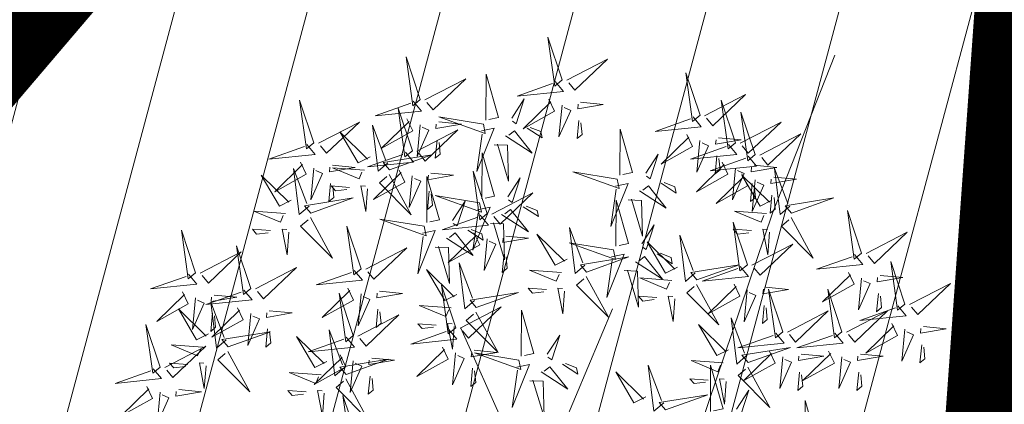
# Model space of a CAD drawing. Units: metres. Extents: x 545891 to 546369, y 6583232 to 6583592.
# Drawn here: x 545990 to 545992, y 6583350 to 6583351 of the extents above; entities that cross this region are included whole.
import ezdxf

# ---------------------------------------------------------------- set-up
doc = ezdxf.new("R2010")
doc.units = ezdxf.units.M
doc.header["$LTSCALE"] = 0.5
for name, pattern in [('DASHDOT', [1, 0.5, -0.25, 0, -0.25]), ('DASHED', [0.75, 0.5, -0.25]), ('KATASTRIPIIR', [0.02, 0.01, 0.01]), ('VARAV', [0.2, 0.1, 0.1])]:
    doc.linetypes.add(name, pattern=pattern)
for name, color, linetype in [('+PUUD', 86, 'Continuous'), ('ABIJOONIS', 252, 'Continuous'), ('PIIR', 32, 'Continuous'), ('Planeeritav haljastus', 7, 'Continuous')]:
    doc.layers.add(name, color=color, linetype=linetype)
for name, color, linetype, lineweight in [('Abi', 40, 'Continuous', 30), ('Ehituskeeluala', 185, 'DASHED', 20), ('hall', 8, 'Continuous', 0), ('Reoveepumpla_kuja', 94, 'Continuous', 0)]:
    doc.layers.add(name, color=color, linetype=linetype, lineweight=lineweight)
doc.styles.get("Standard").update_dxf_attribs({"font": 'arial.ttf'})
doc.linetypes.add('+_LINE', pattern='A,0.5,-0.2,["+",Standard,S=0.1,R=0,X=-0.1,Y=-0.05],-0.2', length=0.9)

# ---------------------------------------------------------------- blocks, each defined once
blk = doc.blocks.new('dsfsdf')
at = {"layer": '+PUUD', "color": 32, "lineweight": 13}
for p, q in [((545104.8467, 6584745.7646), (545105.0814, 6584746.3228)), ((545104.7908, 6584745.7311), (545104.5561, 6584746.2558))]:
    blk.add_line(p, q, dxfattribs=at)
at = {"layer": '+PUUD', "lineweight": 13}
for points in [[(545104.9069, 6584747.1163), (545104.8576, 6584747.2639), (545104.8811, 6584747.095), (545104.9069, 6584747.1163)], [(545104.4155, 6584747.0481), (545104.3661, 6584747.1957), (545104.3896, 6584747.0268), (545104.4155, 6584747.0481)], [(545104.9227, 6584747.1148), (545105.0646, 6584747.1883), (545104.9511, 6584747.0803), (545104.9298, 6584747.1061)], [(545104.4312, 6584747.0466), (545104.5731, 6584747.1201), (545104.4596, 6584747.0121), (545104.4383, 6584747.038)], [(545104.6425, 6584746.9765), (545104.6432, 6584747.1364), (545104.6863, 6584746.9857), (545104.6535, 6584746.9788)], [(545105.3848, 6584746.9936), (545105.3354, 6584747.1412), (545105.359, 6584746.9723), (545105.3848, 6584746.9936)], [(545104.8826, 6584747.1107), (545104.9111, 6584747.0762), (545104.7508, 6584747.06), (545104.874, 6584747.1036)], [(545104.7323, 6584746.984), (545104.7755, 6584747.0501), (545104.7479, 6584746.9645), (545104.7346, 6584746.9731)], [(545104.8609, 6584747.0493), (545104.8807, 6584747.0077), (545104.7718, 6584746.9469), (545104.868, 6584747.0407)], [(545105.4005, 6584746.992), (545105.5424, 6584747.0656), (545105.429, 6584746.9575), (545105.4076, 6584746.9834)], [(545104.3911, 6584747.0425), (545104.4196, 6584747.008), (545104.2593, 6584746.9918), (545104.3825, 6584747.0354)], [(545104.3881, 6584746.8708), (545104.3388, 6584747.0184), (545104.3623, 6584746.8495), (545104.3881, 6584746.8708)], [(545104.9065, 6584747.029), (545104.896, 6584746.919), (545104.9365, 6584747.0103), (545104.9137, 6584747.0204)], [(545104.9709, 6584747.0387), (545105.0496, 6584747.0311), (545104.9608, 6584747.0158), (545104.9623, 6584747.0316)], [(545105.5077, 6584746.8981), (545105.4583, 6584747.0457), (545105.4818, 6584746.8768), (545105.5077, 6584746.8981)], [(545104.3694, 6584746.9811), (545104.3892, 6584746.9396), (545104.2803, 6584746.8787), (545104.3765, 6584746.9725)], [(545104.6339, 6584746.9633), (545104.4802, 6584746.988), (545104.6408, 6584746.9305), (545104.6339, 6584746.9633)], [(545105.3605, 6584746.988), (545105.3889, 6584746.9535), (545105.2287, 6584746.9373), (545105.3518, 6584746.9809)], [(545105.5759, 6584746.8572), (545105.5266, 6584747.0048), (545105.5501, 6584746.8359), (545105.5759, 6584746.8572)], [(545104.0626, 6584746.8966), (545104.2045, 6584746.9701), (545104.091, 6584746.8621), (545104.0697, 6584746.888)], [(545104.3031, 6584746.8289), (545104.2692, 6584746.7998), (545104.2497, 6584746.9596), (545104.2958, 6584746.8374)], [(545104.4151, 6584746.9609), (545104.4045, 6584746.8508), (545104.445, 6584746.9421), (545104.4222, 6584746.9522)], [(545104.4794, 6584746.9705), (545104.5581, 6584746.9629), (545104.4693, 6584746.9477), (545104.4708, 6584746.9634)], [(545104.6276, 6584746.9392), (545104.6713, 6584746.9484), (545104.6114, 6584746.7989), (545104.6298, 6584746.9282)], [(545104.7853, 6584746.9495), (545104.8382, 6584746.915), (545104.8336, 6584746.9369), (545104.7962, 6584746.9518)], [(545104.9649, 6584746.9758), (545104.9589, 6584746.9129), (545104.9761, 6584746.9271), (545104.972, 6584746.9671)], [(545105.1067, 6584746.7856), (545105.1074, 6584746.9455), (545105.1505, 6584746.7948), (545105.1177, 6584746.7879)], [(545105.5234, 6584746.8966), (545105.6653, 6584746.9701), (545105.5518, 6584746.8621), (545105.5305, 6584746.888)], [(545104.2413, 6584746.8494), (545104.2001, 6584746.8287), (545104.137, 6584746.9364), (545104.2328, 6584746.8421)], [(545104.4039, 6584746.8693), (545104.5458, 6584746.9429), (545104.4323, 6584746.8348), (545104.411, 6584746.8607)], [(545104.711, 6584746.9225), (545104.8036, 6584746.8621), (545104.7415, 6584746.9403), (545104.7219, 6584746.9248)], [(545105.3387, 6584746.9266), (545105.3586, 6584746.885), (545105.2496, 6584746.8241), (545105.3458, 6584746.918)], [(545105.4488, 6584746.9159), (545105.5274, 6584746.9083), (545105.4387, 6584746.8931), (545105.4402, 6584746.9088)], [(545105.5917, 6584746.8557), (545105.7336, 6584746.9292), (545105.6201, 6584746.8212), (545105.5988, 6584746.8471)], [(545104.4734, 6584746.9076), (545104.4674, 6584746.8447), (545104.4847, 6584746.8589), (545104.4805, 6584746.899)], [(545104.6718, 6584746.8914), (545104.7179, 6584746.8897), (545104.7213, 6584746.765), (545104.6828, 6584746.8937)], [(545105.4833, 6584746.8925), (545105.5118, 6584746.858), (545105.3515, 6584746.8418), (545105.4747, 6584746.8854)], [(545105.3844, 6584746.9063), (545105.3739, 6584746.7962), (545105.4143, 6584746.8875), (545105.3915, 6584746.8977)], [(545104.3638, 6584746.8653), (545104.3923, 6584746.8308), (545104.232, 6584746.8145), (545104.3552, 6584746.8582)], [(545104.3092, 6584746.8047), (545104.4558, 6584746.8571), (545104.2874, 6584746.8301), (545104.3092, 6584746.8047)], [(545104.6289, 6584746.7038), (545104.6295, 6584746.8637), (545104.6726, 6584746.713), (545104.6398, 6584746.7061)], [(545105.1965, 6584746.7931), (545105.2397, 6584746.8592), (545105.2121, 6584746.7736), (545105.1988, 6584746.7822)], [(545105.5516, 6584746.8516), (545105.58, 6584746.8171), (545105.4198, 6584746.8009), (545105.543, 6584746.8445)], [(545105.4428, 6584746.8531), (545105.4368, 6584746.7902), (545105.454, 6584746.8044), (545105.4499, 6584746.8444)], [(545104.0008, 6584746.8312), (545104.0206, 6584746.7896), (545103.9116, 6584746.7287), (545104.0079, 6584746.8225)], [(545104.0301, 6584746.6789), (545103.9962, 6584746.6498), (545103.9767, 6584746.8096), (545104.0228, 6584746.6874)], [(545104.0464, 6584746.8109), (545104.0359, 6584746.7008), (545104.0764, 6584746.7921), (545104.0535, 6584746.8022)], [(545104.1108, 6584746.8205), (545104.1894, 6584746.8129), (545104.1007, 6584746.7977), (545104.1022, 6584746.8134)], [(545104.2219, 6584746.8033), (545104.1117, 6584746.8116), (545104.2038, 6584746.773), (545104.2135, 6584746.796)], [(545105.4616, 6584746.8312), (545105.4814, 6584746.7896), (545105.3725, 6584746.7287), (545105.4687, 6584746.8225)], [(545105.5073, 6584746.8109), (545105.4967, 6584746.7008), (545105.5372, 6584746.7921), (545105.5144, 6584746.8022)], [(545105.5717, 6584746.8205), (545105.6503, 6584746.8129), (545105.5615, 6584746.7977), (545105.563, 6584746.8134)], [(545105.6957, 6584746.6789), (545105.6618, 6584746.6498), (545105.6423, 6584746.8096), (545105.6884, 6584746.6874)], [(545104.3421, 6584746.8039), (545104.3619, 6584746.7623), (545104.2529, 6584746.7014), (545104.3492, 6584746.7953)], [(545104.308, 6584746.7889), (545104.3844, 6584746.6486), (545104.2741, 6584746.7598), (545104.2995, 6584746.7817)], [(545104.3877, 6584746.7836), (545104.3772, 6584746.6735), (545104.4177, 6584746.7648), (545104.3949, 6584746.775)], [(545104.4377, 6584746.622), (545104.4384, 6584746.7818), (545104.4815, 6584746.6312), (545104.4487, 6584746.6243)], [(545104.4521, 6584746.7932), (545104.5308, 6584746.7856), (545104.442, 6584746.7704), (545104.4435, 6584746.7861)], [(545104.6475, 6584746.6527), (545104.5982, 6584746.8003), (545104.6217, 6584746.6314), (545104.6475, 6584746.6527)], [(545104.7187, 6584746.7113), (545104.7619, 6584746.7774), (545104.7342, 6584746.6917), (545104.721, 6584746.7004)], [(545105.0981, 6584746.7724), (545104.9444, 6584746.7971), (545105.105, 6584746.7396), (545105.0981, 6584746.7724)], [(545105.5299, 6584746.7902), (545105.5497, 6584746.7486), (545105.4407, 6584746.6878), (545105.537, 6584746.7816)], [(545105.6339, 6584746.6994), (545105.5927, 6584746.6787), (545105.5296, 6584746.7864), (545105.6254, 6584746.6921)], [(545105.6399, 6584746.7796), (545105.7185, 6584746.772), (545105.6298, 6584746.7568), (545105.6313, 6584746.7725)], [(545104.1048, 6584746.7576), (545104.0988, 6584746.6947), (545104.116, 6584746.7089), (545104.1119, 6584746.749)], [(545104.1699, 6584746.7439), (545104.1069, 6584746.7486), (545104.1214, 6584746.7317), (545104.1614, 6584746.7366)], [(545104.2329, 6584746.7391), (545104.2269, 6584746.6604), (545104.2099, 6584746.7488), (545104.2256, 6584746.7476)], [(545105.0917, 6584746.7483), (545105.1355, 6584746.7575), (545105.0756, 6584746.608), (545105.094, 6584746.7373)], [(545105.1752, 6584746.7316), (545105.2678, 6584746.6712), (545105.2057, 6584746.7494), (545105.1861, 6584746.7339)], [(545105.2495, 6584746.7586), (545105.3024, 6584746.7241), (545105.2978, 6584746.746), (545105.2604, 6584746.7609)], [(545105.5656, 6584746.7576), (545105.5596, 6584746.6947), (545105.5769, 6584746.7089), (545105.5728, 6584746.749)], [(545105.5755, 6584746.77), (545105.565, 6584746.6599), (545105.6055, 6584746.7512), (545105.5826, 6584746.7613)], [(545104.4461, 6584746.7303), (545104.4401, 6584746.6674), (545104.4573, 6584746.6816), (545104.4532, 6584746.7217)], [(545104.6202, 6584746.6906), (545104.4666, 6584746.7153), (545104.6271, 6584746.6578), (545104.6202, 6584746.6906)], [(545104.6633, 6584746.6511), (545104.8052, 6584746.7247), (545104.6917, 6584746.6166), (545104.6704, 6584746.6425)], [(545105.6339, 6584746.7167), (545105.6279, 6584746.6538), (545105.6451, 6584746.668), (545105.641, 6584746.7081)], [(545105.7018, 6584746.6547), (545105.8483, 6584746.7071), (545105.6799, 6584746.6801), (545105.7018, 6584746.6547)], [(545104.5275, 6584746.6295), (545104.5707, 6584746.6956), (545104.5431, 6584746.6099), (545104.5298, 6584746.6186)], [(545104.6139, 6584746.6664), (545104.6576, 6584746.6756), (545104.5977, 6584746.5262), (545104.6162, 6584746.6555)], [(545104.7716, 6584746.6768), (545104.8246, 6584746.6423), (545104.82, 6584746.6641), (545104.7826, 6584746.6791)], [(545105.0931, 6584746.5402), (545105.0937, 6584746.7), (545105.1368, 6584746.5494), (545105.104, 6584746.5425)], [(545105.136, 6584746.7005), (545105.1821, 6584746.6988), (545105.1855, 6584746.5741), (545105.147, 6584746.7028)], [(545103.9489, 6584746.6533), (545103.8386, 6584746.6616), (545103.9307, 6584746.623), (545103.9404, 6584746.646)], [(545104.0349, 6584746.6389), (545104.1114, 6584746.4986), (545104.001, 6584746.6098), (545104.0265, 6584746.6317)], [(545104.6232, 6584746.6471), (545104.6517, 6584746.6126), (545104.4914, 6584746.5964), (545104.6146, 6584746.64)], [(545104.6974, 6584746.6498), (545104.79, 6584746.5894), (545104.7279, 6584746.6676), (545104.7083, 6584746.6521)], [(545105.6145, 6584746.6533), (545105.5043, 6584746.6616), (545105.5964, 6584746.623), (545105.606, 6584746.646)], [(545105.7006, 6584746.6389), (545105.777, 6584746.4986), (545105.6667, 6584746.6098), (545105.6921, 6584746.6317)], [(545105.9446, 6584746.5163), (545105.8952, 6584746.6639), (545105.9187, 6584746.495), (545105.9446, 6584746.5163)], [(545104.2107, 6584746.4618), (545104.1613, 6584746.6094), (545104.1848, 6584746.4405), (545104.2107, 6584746.4618)], [(545104.4291, 6584746.6088), (545104.2754, 6584746.6335), (545104.436, 6584746.576), (545104.4291, 6584746.6088)], [(545104.6582, 6584746.6187), (545104.7042, 6584746.617), (545104.7076, 6584746.4922), (545104.6691, 6584746.621)], [(545104.9857, 6584746.4744), (545104.9518, 6584746.4452), (545104.9323, 6584746.6051), (545104.9785, 6584746.4828)], [(545105.1829, 6584746.5477), (545105.2261, 6584746.6138), (545105.1984, 6584746.5281), (545105.1852, 6584746.5367)], [(545105.5486, 6584746.4754), (545105.4993, 6584746.623), (545105.5228, 6584746.4541), (545105.5486, 6584746.4754)], [(545103.9598, 6584746.5891), (545103.9538, 6584746.5104), (545103.9368, 6584746.5988), (545103.9526, 6584746.5976)], [(545104.4228, 6584746.5846), (545104.4665, 6584746.5938), (545104.4066, 6584746.4443), (545104.4251, 6584746.5737)], [(545104.5062, 6584746.568), (545104.5989, 6584746.5076), (545104.5367, 6584746.5858), (545104.5172, 6584746.5703)], [(545104.6015, 6584746.5857), (545104.6213, 6584746.5441), (545104.5124, 6584746.4832), (545104.6086, 6584746.5771)], [(545104.5805, 6584746.595), (545104.6334, 6584746.5605), (545104.6288, 6584746.5823), (545104.5914, 6584746.5973)], [(545104.7115, 6584746.5751), (545104.7902, 6584746.5674), (545104.7014, 6584746.5522), (545104.7029, 6584746.568)], [(545104.9239, 6584746.4949), (545104.8828, 6584746.4742), (545104.8197, 6584746.5819), (545104.9155, 6584746.4876)], [(545105.368, 6584746.4471), (545105.3341, 6584746.418), (545105.3146, 6584746.5778), (545105.3607, 6584746.4556)], [(545105.5625, 6584746.5939), (545105.4995, 6584746.5986), (545105.514, 6584746.5817), (545105.554, 6584746.5866)], [(545105.6255, 6584746.5891), (545105.6195, 6584746.5104), (545105.6024, 6584746.5988), (545105.6182, 6584746.5976)], [(545105.9603, 6584746.5148), (545106.1022, 6584746.5883), (545105.9887, 6584746.4803), (545105.9674, 6584746.5062)], [(545104.4671, 6584746.5369), (545104.5131, 6584746.5352), (545104.5165, 6584746.4104), (545104.478, 6584746.5392)], [(545104.6471, 6584746.5654), (545104.6366, 6584746.4553), (545104.6771, 6584746.5466), (545104.6543, 6584746.5568)], [(545105.0844, 6584746.527), (545104.9308, 6584746.5517), (545105.0913, 6584746.4942), (545105.0844, 6584746.527)], [(545105.3062, 6584746.4676), (545105.265, 6584746.4469), (545105.202, 6584746.5546), (545105.2977, 6584746.4603)], [(545105.5643, 6584746.4739), (545105.7063, 6584746.5474), (545105.5928, 6584746.4394), (545105.5715, 6584746.4653)], [(545104.2264, 6584746.4602), (545104.3683, 6584746.5338), (545104.2548, 6584746.4257), (545104.2335, 6584746.4516)], [(545104.7055, 6584746.5122), (545104.6995, 6584746.4493), (545104.7167, 6584746.4635), (545104.7126, 6584746.5035)], [(545104.9918, 6584746.4502), (545105.1384, 6584746.5025), (545104.97, 6584746.4756), (545104.9918, 6584746.4502)], [(545105.0781, 6584746.5028), (545105.1218, 6584746.512), (545105.0619, 6584746.3625), (545105.0804, 6584746.4919)], [(545105.1615, 6584746.4861), (545105.2542, 6584746.4258), (545105.1921, 6584746.504), (545105.1725, 6584746.4884)], [(545105.2358, 6584746.5132), (545105.2887, 6584746.4787), (545105.2842, 6584746.5005), (545105.2467, 6584746.5155)], [(545105.9202, 6584746.5107), (545105.9487, 6584746.4762), (545105.7884, 6584746.46), (545105.9116, 6584746.5036)], [(545104.6035, 6584746.3517), (545104.5696, 6584746.3225), (545104.5501, 6584746.4824), (545104.5962, 6584746.3601)], [(545105.3741, 6584746.4229), (545105.5207, 6584746.4753), (545105.3523, 6584746.4483), (545105.3741, 6584746.4229)], [(545105.5243, 6584746.4698), (545105.5527, 6584746.4353), (545105.3925, 6584746.4191), (545105.5157, 6584746.4627)], [(545106.0947, 6584746.339), (545106.0454, 6584746.4866), (545106.0689, 6584746.3177), (545106.0947, 6584746.339)], [(545103.8441, 6584746.3921), (545103.986, 6584746.4656), (545103.8726, 6584746.3576), (545103.8512, 6584746.3834)], [(545104.1863, 6584746.4562), (545104.2148, 6584746.4217), (545104.0545, 6584746.4055), (545104.1777, 6584746.4491)], [(545104.5417, 6584746.3721), (545104.5005, 6584746.3515), (545104.4374, 6584746.4592), (545104.5332, 6584746.3648)], [(545104.9046, 6584746.4488), (545104.7943, 6584746.4571), (545104.8864, 6584746.4185), (545104.8961, 6584746.4415)], [(545104.9906, 6584746.4344), (545105.067, 6584746.294), (545104.9567, 6584746.4053), (545104.9821, 6584746.4271)], [(545105.1224, 6584746.4551), (545105.1684, 6584746.4534), (545105.1718, 6584746.3286), (545105.1333, 6584746.4574)], [(545105.8985, 6584746.4493), (545105.9183, 6584746.4078), (545105.8094, 6584746.3469), (545105.9056, 6584746.4407)], [(545106.0085, 6584746.4387), (545106.0872, 6584746.4311), (545105.9984, 6584746.4159), (545105.9999, 6584746.4316)], [(545104.5383, 6584746.2572), (545104.489, 6584746.4048), (545104.5125, 6584746.2359), (545104.5383, 6584746.2572)], [(545105.2869, 6584746.4215), (545105.1766, 6584746.4298), (545105.2687, 6584746.3912), (545105.2784, 6584746.4142)], [(545105.3729, 6584746.4071), (545105.4493, 6584746.2668), (545105.339, 6584746.378), (545105.3644, 6584746.3999)], [(545105.5026, 6584746.4084), (545105.5224, 6584746.3668), (545105.4134, 6584746.306), (545105.5097, 6584746.3998)], [(545105.9442, 6584746.4291), (545105.9336, 6584746.319), (545105.9741, 6584746.4103), (545105.9513, 6584746.4204)], [(545106.1105, 6584746.3375), (545106.2524, 6584746.4111), (545106.1389, 6584746.303), (545106.1176, 6584746.3289)], [(545104.1646, 6584746.3948), (545104.1844, 6584746.3532), (545104.0755, 6584746.2923), (545104.1717, 6584746.3862)], [(545104.2103, 6584746.3745), (545104.1997, 6584746.2644), (545104.2402, 6584746.3557), (545104.2174, 6584746.3659)], [(545104.2747, 6584746.3842), (545104.3533, 6584746.3765), (545104.2645, 6584746.3613), (545104.266, 6584746.3771)], [(545104.6095, 6584746.3274), (545104.7561, 6584746.3798), (545104.5877, 6584746.3528), (545104.6095, 6584746.3274)], [(545104.8525, 6584746.3893), (545104.7895, 6584746.3941), (545104.8041, 6584746.3771), (545104.844, 6584746.382)], [(545104.9155, 6584746.3846), (545104.9095, 6584746.3058), (545104.8925, 6584746.3942), (545104.9083, 6584746.3931)], [(545105.2348, 6584746.3621), (545105.1718, 6584746.3668), (545105.1863, 6584746.3498), (545105.2263, 6584746.3548)], [(545105.2978, 6584746.3573), (545105.2918, 6584746.2786), (545105.2748, 6584746.367), (545105.2905, 6584746.3658)], [(545105.5482, 6584746.3882), (545105.5377, 6584746.2781), (545105.5782, 6584746.3694), (545105.5553, 6584746.3795)], [(545105.6126, 6584746.3978), (545105.6912, 6584746.3902), (545105.6025, 6584746.375), (545105.604, 6584746.3907)], [(545105.6715, 6584746.2436), (545105.6221, 6584746.3912), (545105.6457, 6584746.2223), (545105.6715, 6584746.2436)], [(545105.8763, 6584746.2436), (545105.8269, 6584746.3912), (545105.8505, 6584746.2223), (545105.8763, 6584746.2436)], [(545106.0025, 6584746.3758), (545105.9965, 6584746.3129), (545106.0138, 6584746.3271), (545106.0096, 6584746.3672)], [(545104.5223, 6584746.3261), (545104.412, 6584746.3343), (545104.5042, 6584746.2957), (545104.5138, 6584746.3188)], [(545105.6066, 6584746.3349), (545105.6006, 6584746.272), (545105.6178, 6584746.2862), (545105.6137, 6584746.3263)], [(545106.0704, 6584746.3335), (545106.0988, 6584746.299), (545105.9386, 6584746.2827), (545106.0618, 6584746.3264)], [(545103.8924, 6584746.316), (545103.971, 6584746.3084), (545103.8823, 6584746.2931), (545103.8838, 6584746.3089)], [(545104.2686, 6584746.3213), (545104.2626, 6584746.2584), (545104.2799, 6584746.2726), (545104.2758, 6584746.3126)], [(545104.554, 6584746.2557), (545104.696, 6584746.3293), (545104.5825, 6584746.2212), (545104.5612, 6584746.2471)], [(545104.6083, 6584746.3117), (545104.6848, 6584746.1713), (545104.5744, 6584746.2826), (545104.5999, 6584746.3044)], [(545104.7654, 6584746.1584), (545104.7661, 6584746.3182), (545104.8092, 6584746.1676), (545104.7763, 6584746.1607)], [(545105.6872, 6584746.2421), (545105.8291, 6584746.3156), (545105.7157, 6584746.2076), (545105.6943, 6584746.2334)], [(545105.892, 6584746.2421), (545106.0339, 6584746.3156), (545105.9205, 6584746.2076), (545105.8991, 6584746.2334)], [(545104.4702, 6584746.2666), (545104.4072, 6584746.2713), (545104.4218, 6584746.2544), (545104.4618, 6584746.2593)], [(545104.5333, 6584746.2619), (545104.5273, 6584746.1831), (545104.5102, 6584746.2715), (545104.526, 6584746.2703)], [(545105.4837, 6584746.1812), (545105.4425, 6584746.1606), (545105.3794, 6584746.2683), (545105.4752, 6584746.1739)], [(545105.5455, 6584746.1608), (545105.5116, 6584746.1316), (545105.4921, 6584746.2915), (545105.5382, 6584746.1692)], [(545106.0487, 6584746.2721), (545106.0685, 6584746.2305), (545105.9595, 6584746.1696), (545106.0558, 6584746.2635)], [(545104.514, 6584746.2516), (545104.5424, 6584746.2172), (545104.3822, 6584746.2009), (545104.5054, 6584746.2445)], [(545104.8552, 6584746.1659), (545104.8984, 6584746.232), (545104.8707, 6584746.1463), (545104.8575, 6584746.1549)], [(545105.6472, 6584746.238), (545105.6756, 6584746.2035), (545105.5154, 6584746.1873), (545105.6386, 6584746.2309)], [(545105.852, 6584746.238), (545105.8804, 6584746.2035), (545105.7202, 6584746.1873), (545105.8433, 6584746.2309)], [(545106.0943, 6584746.2518), (545106.0838, 6584746.1417), (545106.1243, 6584746.233), (545106.1014, 6584746.2432)], [(545106.1587, 6584746.2614), (545106.2373, 6584746.2538), (545106.1486, 6584746.2386), (545106.1501, 6584746.2543)], [(545104.0911, 6584746.1403), (545104.0499, 6584746.1197), (545103.9869, 6584746.2273), (545104.0826, 6584746.133)], [(545106.1527, 6584746.1985), (545106.1467, 6584746.1356), (545106.1639, 6584746.1498), (545106.1598, 6584746.1899)], [(545104.6023, 6584746.1796), (545104.6809, 6584746.172), (545104.5922, 6584746.1568), (545104.5937, 6584746.1725)], [(545104.7568, 6584746.1452), (545104.6031, 6584746.1699), (545104.7637, 6584746.1124), (545104.7568, 6584746.1452)], [(545105.5516, 6584746.1365), (545105.6981, 6584746.1889), (545105.5298, 6584746.1619), (545105.5516, 6584746.1365)], [(545105.6254, 6584746.1766), (545105.6453, 6584746.135), (545105.5363, 6584746.0742), (545105.6325, 6584746.168)], [(545105.7355, 6584746.166), (545105.8141, 6584746.1584), (545105.7254, 6584746.1432), (545105.7269, 6584746.1589)], [(545105.8302, 6584746.1766), (545105.85, 6584746.135), (545105.7411, 6584746.0742), (545105.8373, 6584746.168)], [(545105.9403, 6584746.166), (545106.0189, 6584746.1584), (545105.9302, 6584746.1432), (545105.9317, 6584746.1589)], [(545104.7504, 6584746.121), (545104.7942, 6584746.1302), (545104.7342, 6584745.9807), (545104.7527, 6584746.1101)], [(545104.9081, 6584746.1314), (545104.9611, 6584746.0969), (545104.9565, 6584746.1187), (545104.9191, 6584746.1337)], [(545105.2588, 6584745.9971), (545105.2249, 6584745.968), (545105.2054, 6584746.1279), (545105.2515, 6584746.0056)], [(545105.4643, 6584746.1352), (545105.3541, 6584746.1434), (545105.4462, 6584746.1048), (545105.4559, 6584746.1279)], [(545105.4207, 6584745.9675), (545105.4214, 6584746.1273), (545105.4645, 6584745.9767), (545105.4317, 6584745.9698)], [(545105.6711, 6584746.1563), (545105.6606, 6584746.0463), (545105.701, 6584746.1376), (545105.6782, 6584746.1477)], [(545105.8759, 6584746.1563), (545105.8654, 6584746.0463), (545105.9058, 6584746.1376), (545105.883, 6584746.1477)], [(545104.0718, 6584746.0943), (545103.9615, 6584746.1025), (545104.0536, 6584746.0639), (545104.0633, 6584746.087)], [(545104.5963, 6584746.1167), (545104.5903, 6584746.0538), (545104.6075, 6584746.068), (545104.6034, 6584746.1081)], [(545104.8339, 6584746.1043), (545104.9265, 6584746.044), (545104.8644, 6584746.1222), (545104.8448, 6584746.1066)], [(545105.197, 6584746.0176), (545105.1558, 6584745.9969), (545105.0927, 6584746.1046), (545105.1885, 6584746.0103)], [(545105.5504, 6584746.1208), (545105.6268, 6584745.9804), (545105.5165, 6584746.0916), (545105.5419, 6584746.1135)], [(545105.7295, 6584746.1031), (545105.7235, 6584746.0402), (545105.7407, 6584746.0544), (545105.7366, 6584746.0945)], [(545105.9343, 6584746.1031), (545105.9283, 6584746.0402), (545105.9455, 6584746.0544), (545105.9414, 6584746.0945)], [(545104.7947, 6584746.0733), (545104.8408, 6584746.0716), (545104.8442, 6584745.9468), (545104.8057, 6584746.0756)], [(545105.4123, 6584746.0757), (545105.3493, 6584746.0804), (545105.3638, 6584746.0635), (545105.4038, 6584746.0684)], [(545105.4753, 6584746.071), (545105.4693, 6584745.9922), (545105.4523, 6584746.0806), (545105.468, 6584746.0794)], [(545104.0197, 6584746.0348), (545103.9567, 6584746.0395), (545103.9713, 6584746.0226), (545104.0112, 6584746.0275)], [(545104.0827, 6584746.0301), (545104.0767, 6584745.9513), (545104.0597, 6584746.0397), (545104.0754, 6584746.0385)], [(545104.197, 6584745.8754), (545104.1476, 6584746.023), (545104.1712, 6584745.8541), (545104.197, 6584745.8754)], [(545105.2649, 6584745.9729), (545105.4114, 6584746.0253), (545105.243, 6584745.9983), (545105.2649, 6584745.9729)], [(545105.5105, 6584745.975), (545105.5537, 6584746.0411), (545105.5261, 6584745.9554), (545105.5128, 6584745.964)], [(545105.7484, 6584745.8448), (545105.7491, 6584746.0046), (545105.7922, 6584745.854), (545105.7593, 6584745.8471)]]:
    blk.add_lwpolyline(points, dxfattribs=at)
at = {"layer": '+PUUD', "color": 78, "lineweight": 13}
for points in [[(545104.0468, 6584746.8981), (545103.9975, 6584747.0457), (545104.021, 6584746.8768), (545104.0468, 6584746.8981)], [(545104.0225, 6584746.8925), (545104.0509, 6584746.858), (545103.8907, 6584746.8418), (545104.0139, 6584746.8854)], [(545103.9682, 6584746.6994), (545103.9271, 6584746.6787), (545103.864, 6584746.7864), (545103.9598, 6584746.6921)], [(545104.0361, 6584746.6547), (545104.1827, 6584746.7071), (545104.0143, 6584746.6801), (545104.0361, 6584746.6547)], [(545103.6372, 6584746.4481), (545103.5879, 6584746.5957), (545103.6114, 6584746.4268), (545103.6372, 6584746.4481)], [(545103.8968, 6584746.5939), (545103.8338, 6584746.5986), (545103.8484, 6584746.5817), (545103.8884, 6584746.5866)], [(545103.8284, 6584746.3936), (545103.779, 6584746.5412), (545103.8025, 6584746.3723), (545103.8284, 6584746.3936)], [(545103.653, 6584746.4466), (545103.7949, 6584746.5202), (545103.6814, 6584746.4121), (545103.6601, 6584746.438)], [(545103.6129, 6584746.4425), (545103.6414, 6584746.4081), (545103.4811, 6584746.3918), (545103.6043, 6584746.4354)], [(545103.5912, 6584746.3812), (545103.611, 6584746.3396), (545103.5021, 6584746.2787), (545103.5983, 6584746.3725)], [(545103.8041, 6584746.388), (545103.8325, 6584746.3535), (545103.6723, 6584746.3373), (545103.7954, 6584746.3809)], [(545103.7012, 6584746.3705), (545103.7799, 6584746.3629), (545103.6911, 6584746.3477), (545103.6926, 6584746.3634)], [(545104.1834, 6584746.23), (545104.134, 6584746.3776), (545104.1575, 6584746.2086), (545104.1834, 6584746.23)], [(545103.6368, 6584746.3609), (545103.6263, 6584746.2508), (545103.6668, 6584746.3421), (545103.644, 6584746.3523)], [(545103.7433, 6584746.2153), (545103.7094, 6584746.1862), (545103.6899, 6584746.346), (545103.7361, 6584746.2238)], [(545103.6815, 6584746.2358), (545103.6404, 6584746.2151), (545103.5773, 6584746.3228), (545103.6731, 6584746.2285)], [(545103.6952, 6584746.3076), (545103.6892, 6584746.2447), (545103.7064, 6584746.2589), (545103.7023, 6584746.299)], [(545103.7823, 6584746.3266), (545103.8021, 6584746.285), (545103.6932, 6584746.2242), (545103.7894, 6584746.318)], [(545103.828, 6584746.3063), (545103.8175, 6584746.1963), (545103.8579, 6584746.2876), (545103.8351, 6584746.2977)], [(545104.1991, 6584746.2284), (545104.341, 6584746.302), (545104.2275, 6584746.1939), (545104.2062, 6584746.2198)], [(545103.5144, 6584746.1209), (545103.465, 6584746.2685), (545103.4885, 6584746.0996), (545103.5144, 6584746.1209)], [(545103.7494, 6584746.1911), (545103.896, 6584746.2435), (545103.7276, 6584746.2165), (545103.7494, 6584746.1911)], [(545103.8864, 6584746.2531), (545103.8804, 6584746.1902), (545103.8976, 6584746.2044), (545103.8935, 6584746.2445)], [(545104.1529, 6584746.1198), (545104.119, 6584746.0907), (545104.0995, 6584746.2506), (545104.1457, 6584746.1283)], [(545103.6622, 6584746.1897), (545103.5519, 6584746.198), (545103.644, 6584746.1594), (545103.6537, 6584746.1824)], [(545104.159, 6584746.2244), (545104.1875, 6584746.1899), (545104.0272, 6584746.1736), (545104.1504, 6584746.2173)], [(545103.5301, 6584746.1193), (545103.672, 6584746.1929), (545103.5585, 6584746.0849), (545103.5372, 6584746.1107)], [(545103.7482, 6584746.1753), (545103.8247, 6584746.035), (545103.7143, 6584746.1462), (545103.7397, 6584746.168)], [(545104.1373, 6584746.163), (545104.1571, 6584746.1214), (545104.0482, 6584746.0605), (545104.1444, 6584746.1544)], [(545104.4923, 6584746.1903), (545104.5121, 6584746.1487), (545104.4031, 6584746.0878), (545104.4994, 6584746.1816)], [(545104.5379, 6584746.17), (545104.5274, 6584746.0599), (545104.5679, 6584746.1512), (545104.545, 6584746.1614)], [(545103.6101, 6584746.1302), (545103.5471, 6584746.135), (545103.5617, 6584746.118), (545103.6017, 6584746.123)], [(545103.6731, 6584746.1255), (545103.6671, 6584746.0468), (545103.6501, 6584746.1352), (545103.6659, 6584746.134)], [(545104.159, 6584746.0956), (545104.3056, 6584746.148), (545104.1372, 6584746.121), (545104.159, 6584746.0956)], [(545104.183, 6584746.1427), (545104.1724, 6584746.0326), (545104.2129, 6584746.1239), (545104.1901, 6584746.1341)], [(545104.2473, 6584746.1523), (545104.326, 6584746.1447), (545104.2372, 6584746.1295), (545104.2387, 6584746.1452)], [(545103.49, 6584746.1153), (545103.5185, 6584746.0808), (545103.3582, 6584746.0646), (545103.4814, 6584746.1082)], [(545104.1578, 6584746.0799), (545104.2342, 6584745.9395), (545104.1239, 6584746.0507), (545104.1493, 6584746.0726)], [(545104.2413, 6584746.0894), (545104.2353, 6584746.0265), (545104.2526, 6584746.0407), (545104.2485, 6584746.0808)], [(545103.4683, 6584746.0539), (545103.4881, 6584746.0123), (545103.3792, 6584745.9514), (545103.4754, 6584746.0453)], [(545103.514, 6584746.0336), (545103.5035, 6584745.9235), (545103.5439, 6584746.0149), (545103.5211, 6584746.025)], [(545103.5784, 6584746.0433), (545103.657, 6584746.0356), (545103.5683, 6584746.0204), (545103.5698, 6584746.0362)]]:
    blk.add_lwpolyline(points, dxfattribs=at)
blk = doc.blocks.new('Reoveepumpla_kuja_R20')
at = {"layer": 'Reoveepumpla_kuja', "color": 0, "linetype": 'DASHDOT', "lineweight": 18, "ltscale": 7}
blk.add_circle((0, 0), 20.9955, dxfattribs=at)

msp = doc.modelspace()

# ---------------------------------------------------------------- hatches: boundary and pattern name
at = {"layer": 'ABIJOONIS', "lineweight": 5}
h = msp.add_hatch(dxfattribs=at)
h.set_pattern_fill('ANSI31', color=5, scale=0.5, style=0)
h.set_pattern_definition([(45, (-0.0924, -0.0172), (-1.12253201513, 1.12253201513), [])])
h.paths.add_polyline_path([(545936.4313, 6583353.3412, 0.292571), (545928.8222, 6583353.809), (545922.4316, 6583350.8713), (545919.4494, 6583349.954), (545921.4595, 6583343.4194), (545926.2195, 6583344.9958), (545931.9361, 6583348.4315, -0.357361), (545933.0172, 6583348.3827), (546014.9258, 6583280.9697, 0.994292), (546018.7358, 6583285.6045), (545971.2738, 6583324.6658)])
at = {"layer": 'ABIJOONIS', "linetype": 'VARAV', "lineweight": 5}
h = msp.add_hatch(dxfattribs=at)
h.set_pattern_fill('ANSI31', color=164, scale=0.2, angle=30, style=0)
h.set_pattern_definition([(75, (0.0068, 0.01084), (-0.613362899694, 0.16435009364), [])])
edge = h.paths.add_edge_path()
edge.add_arc((546016.9168, 6583283.3261), 1, 230.1828, 410.8406)
edge.add_line((546017.5561, 6583284.095), (545935.2867, 6583351.8027))
edge.add_line((546016.2764, 6583282.5579), (545934.2632, 6583350.0548))
edge.add_arc((545932.5461, 6583347.7754), 2.8538, 48.0837, 126.7433)
edge.add_arc((545932.362, 6583347.6512), 5.0783, 54.836, 119.0827)
edge.add_line((545930.593, 6583352.4114), (545923.2464, 6583349.027))
edge.add_line((545923.2464, 6583349.027), (545920.8302, 6583348.2838))
edge.add_line((545931.3359, 6583350.3599), (545925.4805, 6583346.8531))
edge.add_line((545925.4805, 6583346.8531), (545921.0648, 6583345.3908))
edge.add_line((545920.8302, 6583348.2838), (545921.0648, 6583345.3908))
at = {"layer": 'PIIR', "linetype": 'KATASTRIPIIR', "ltscale": 0.5, "true_color": 0x9e9e9e}
h = msp.add_hatch(dxfattribs=at)
h.set_pattern_fill('ANSI31', color=253, scale=0.1, angle=30, style=0)
h.set_pattern_definition([(75, (-1325.65663, -940.50223), (-0.306681449847, 0.08217504682), [])])
edge = h.paths.add_edge_path()
edge.add_line((546023.91, 6583275.63), (546020.7444, 6583277.4583))
edge.add_line((546155.747, 6583523.2169), (546141.7689, 6583530.5353))
edge.add_arc((546011.7162, 6583278.6467), 9.106, 348.29953, 409.27306)
edge.add_arc((545993.5404, 6583322.2066), 8.1806, 139.01563, 217.83332)
edge.add_line((545974.1772, 6583319.7979), (546136.2053, 6583510.0581))
edge.add_line((545987.365, 6583327.5718), (546140.2957, 6583507.1494))
edge.add_arc((546099.0118, 6583537.453), 51.212, 323.7202, 335.05774)
edge.add_arc((546090.1743, 6583544.5243), 57.5046, 323.175589, 331.829461)
edge.add_line((546029.5414, 6583282.2426), (545987.0794, 6583317.1889))
edge.add_line((546017.6575, 6583285.5475), (545974.8851, 6583320.6292))
edge.add_arc((546139.6697, 6583525.8682), 5.1175, 333.7048, 425.7821)
edge.add_arc((546152.8894, 6583519.114), 5, 55.1427, 153.2792)
edge.add_line((546144.4122, 6583523.8852), (546140.8673, 6583517.3765))
edge.add_line((546148.4233, 6583521.3623), (546145.078, 6583515.1732))
edge.add_line((546023.91, 6583275.63), (546029.5414, 6583282.2426))
at = {"layer": 'PIIR', "linetype": 'KATASTRIPIIR', "lineweight": 18, "ltscale": 0.5, "true_color": 0xb8ffb8}
h = msp.add_hatch(dxfattribs=at)
h.set_pattern_fill('ANSI31', color=71, scale=0.1, angle=30, style=0)
h.set_pattern_definition([(75, (219.1922, -209.29328), (-0.306681449847, 0.08217504682), [])])
h.paths.add_polyline_path([(545976.8624, 6583329.8916), (545998.4582, 6583355.2503), (545995.4129, 6583357.8437), (545992.0738, 6583353.9228), (545987.4056, 6583348.4413), (545986.591, 6583349.135), (545984.3217, 6583346.4704), (545981.6761, 6583348.7234), (545980.6711, 6583347.5434), (545975.2085, 6583352.1954), (545975.8893, 6583352.9948), (545975.5848, 6583353.2541), (545978.1783, 6583356.2995), (545977.2266, 6583357.1099), (545974.9573, 6583354.4453), (545972.3117, 6583356.6983), (545971.3067, 6583355.5182), (545965.8442, 6583360.1703), (545966.525, 6583360.9697), (545966.2205, 6583361.229), (545968.8139, 6583364.2743), (545967.8622, 6583365.0848), (545965.593, 6583362.4202), (545962.9473, 6583364.6732), (545961.9423, 6583363.4932), (545956.4798, 6583368.1452), (545957.1606, 6583368.9446), (545956.8561, 6583369.2039), (545959.4495, 6583372.2493), (545958.4979, 6583373.0597), (545956.2286, 6583370.3951), (545953.583, 6583372.6481), (545952.578, 6583371.4681), (545947.1154, 6583376.1201), (545947.7963, 6583376.9195), (545947.4917, 6583377.1788), (545955.0127, 6583386.0102), (545955.3173, 6583385.7509), (545955.9981, 6583386.5503), (545958.9026, 6583384.0768), (545957.5734, 6583382.5161), (545958.9476, 6583381.3458), (545966.8901, 6583390.6721), (545999.6273, 6583362.7924), (545998.7196, 6583361.7265), (546001.7648, 6583359.1331), (546002.9914, 6583360.5734), (545957.1063, 6583399.6493), (545932.0609, 6583368.0449)])

# ---------------------------------------------------------------- linework, layer by layer
at = {"layer": 'Ehituskeeluala', "lineweight": 18, "ltscale": 5, "const_width": 0.5}
msp.add_lwpolyline([(545957.6817, 6583393.9054), (545957.6817, 6583393.9054), (545938.208, 6583369.3774), (545977.0589, 6583336.2917), (545997.3526, 6583360.1214), (545957.6817, 6583393.9054)], dxfattribs=at)
at = {"layer": 'hall', "color": 0, "ltscale": 0.5, "const_width": 0.4}
msp.add_lwpolyline([(545992.2542, 6583351.2616), (545992.1296, 6583349.5244), (545993.826, 6583350.18)], dxfattribs=at)

# ---------------------------------------------------------------- block references
at = {"layer": 'Abi', "color": 0, "linetype": '+_LINE', "lineweight": 13}
msp.add_blockref('Reoveepumpla_kuja_R20', (546011.2514, 6583343.2094), dxfattribs=at)
at = {"layer": 'Planeeritav haljastus', "lineweight": 9, "xscale": 0.713980445987545, "yscale": 0.713980445638299, "zscale": 0.7139804460212323}
msp.add_blockref('dsfsdf', (156796.7653, 1881970.0777), dxfattribs=at)

doc.saveas('drawing.dxf')
